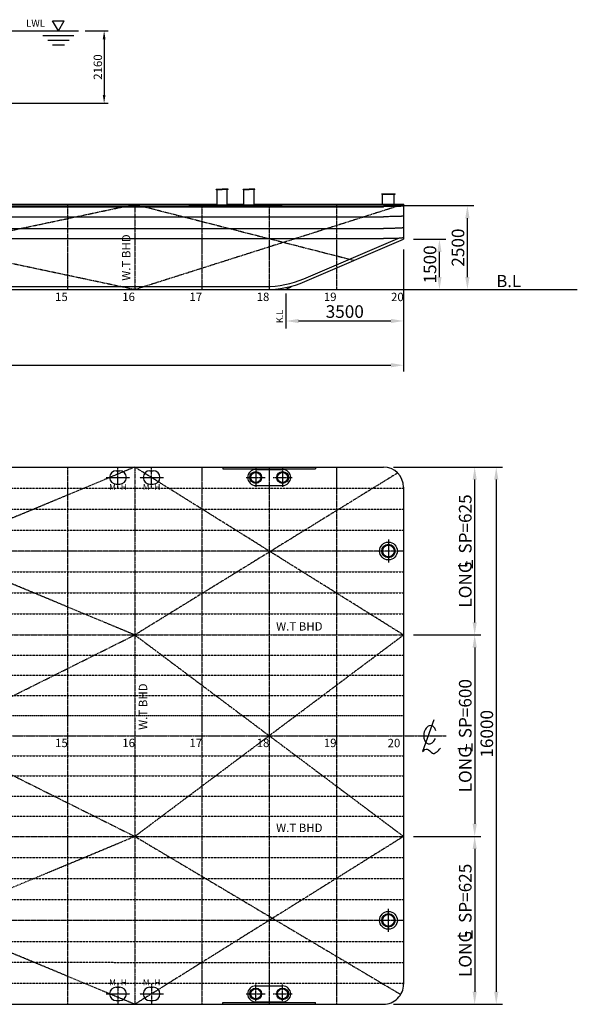
# Model space of a CAD drawing. Extents: x -1513 to 45464, y -36098 to -4185.
# Drawn here: x 28866 to 45464, y -36098 to -6775 of the extents above; entities that cross this region are included whole.
import ezdxf

# ---------------------------------------------------------------- set-up
doc = ezdxf.new("R2010")
doc.units = 0
doc.header["$LTSCALE"] = 30
doc.header["$PDMODE"] = 3
doc.linetypes.add('CENTER2', pattern=[28.575, 19.05, -3.175, 3.175, -3.175])
doc.linetypes.add('DASHED', pattern=[19.05, 12.7, -6.35])
doc.layers.get('DEFPOINTS').update_dxf_attribs({"linetype": 'CONTINUOUS'})
for name, color, linetype in [('BHD', 7, 'CONTINUOUS'), ('DIM', 7, 'CONTINUOUS'), ('FS', 7, 'CONTINUOUS'), ('LONG', 7, 'CONTINUOUS'), ('OBJECT', 7, 'CONTINUOUS'), ('TANK', 7, 'CONTINUOUS')]:
    doc.layers.add(name, color=color, linetype=linetype)
doc.styles.get("Standard").update_dxf_attribs({"font": 'txt.shx', "bigfont": 'extfont.shx'})
doc.dimstyles.new('STANDARD_WS', dxfattribs={"dimtxt": 2.5, "dimasz": 2.5, "dimexe": 1.25, "dimexo": 0.625, "dimtad": 1, "dimdec": 4, "dimdsep": 46, "dimtxsty": 'Standard', "dimcen": 2.5, "dimadec": 0, "dimazin": 0, "dimtfac": 1, "dimtdec": 4, "dimtmove": 0, "dimatfit": 3, "dimfxl": 0, "dimtolj": 1, "dimtzin": 0, "dimarcsym": 0})

# ---------------------------------------------------------------- blocks, each defined once
blk = doc.blocks.new('A$C28EC78B4')
at = {"layer": 'OBJECT', "linetype": 'Continuous', "ltscale": 100}
blk.add_line((733, 2178), (0, 86), dxfattribs=at)
blk.add_ellipse((486, 1189), major_axis=(98, 615), ratio=0.654223, start_param=5.269556, end_param=10.712977, dxfattribs=at)
blk.add_spline([(0, 86), (297, 243), (645, -36), (1186, 313)], degree=3, dxfattribs=at)
blk = doc.blocks.new('*D9')
at = {"layer": 'DEFPOINTS', "color": 0, "linetype": 'Continuous', "ltscale": 100}
for p in [(40292, -25098), (40292, -31098), (42409, -31098)]:
    blk.add_point(p, dxfattribs=at)
at = {"layer": 'DIM', "color": 0, "linetype": 'Continuous', "lineweight": -2, "ltscale": 100}
for p, q in [((40592, -25098), (42597, -25098)), ((42409, -25473), (42409, -30723)), ((40592, -31098), (42597, -31098))]:
    blk.add_line(p, q, dxfattribs=at)
at = {"layer": 'DIM', "color": 0, "linetype": 'Continuous', "ltscale": 100}
for points in [[(42347, -25473), (42472, -25473), (42409, -25098)], [(42347, -30723), (42472, -30723), (42409, -31098)]]:
    blk.add_solid(points, dxfattribs=at)
at = {"layer": 'DIM', "color": 0, "linetype": 'Continuous', "ltscale": 100, "insert": (42128, -28098), "char_height": 375, "attachment_point": 5, "rotation": 90}
blk.add_mtext('\\A1;LONG  SP=600', dxfattribs=at)
blk = doc.blocks.new('*D10')
at = {"layer": 'DEFPOINTS', "color": 0, "linetype": 'Continuous', "ltscale": 100}
for p in [(40292, -31098), (39692, -36098), (42409, -36098)]:
    blk.add_point(p, dxfattribs=at)
at = {"layer": 'DIM', "color": 0, "linetype": 'Continuous', "ltscale": 100}
for p, q in [((42409, -31473), (42409, -35723)), ((39992, -36098), (42597, -36098))]:
    blk.add_line(p, q, dxfattribs=at)
for points in [[(42347, -31473), (42472, -31473), (42409, -31098)], [(42347, -35723), (42472, -35723), (42409, -36098)]]:
    blk.add_solid(points, dxfattribs=at)
at = {"layer": 'DIM', "color": 0, "linetype": 'Continuous', "ltscale": 100, "insert": (42128, -33598), "char_height": 375, "attachment_point": 5, "rotation": 90}
blk.add_mtext('\\A1;LONG  SP=625', dxfattribs=at)
blk = doc.blocks.new('*D11')
at = {"layer": 'DEFPOINTS', "color": 0, "linetype": 'Continuous', "ltscale": 100}
for p in [(39692, -20098), (42409, -20098), (40292, -25098)]:
    blk.add_point(p, dxfattribs=at)
at = {"layer": 'DIM', "color": 0, "linetype": 'Continuous', "lineweight": -2, "ltscale": 100}
for p, q in [((39992, -20098), (42597, -20098)), ((42409, -24723), (42409, -20473)), ((40592, -25098), (42597, -25098))]:
    blk.add_line(p, q, dxfattribs=at)
at = {"layer": 'DIM', "color": 0, "linetype": 'Continuous', "ltscale": 100}
for points in [[(42347, -20473), (42472, -20473), (42409, -20098)], [(42347, -24723), (42472, -24723), (42409, -25098)]]:
    blk.add_solid(points, dxfattribs=at)
at = {"layer": 'DIM', "color": 0, "linetype": 'Continuous', "ltscale": 100, "insert": (42128, -22598), "char_height": 375, "attachment_point": 5, "rotation": 90}
blk.add_mtext('\\A1;LONG  SP=625', dxfattribs=at)
blk = doc.blocks.new('*D12')
at = {"layer": 'DEFPOINTS', "color": 0, "linetype": 'Continuous', "ltscale": 100}
for p in [(39692, -20098), (39692, -36098), (43051, -36098)]:
    blk.add_point(p, dxfattribs=at)
at = {"layer": 'DIM', "color": 0, "linetype": 'Continuous', "lineweight": -2, "ltscale": 100}
for p, q in [((39992, -20098), (43239, -20098)), ((43051, -20473), (43051, -35723)), ((39992, -36098), (43239, -36098))]:
    blk.add_line(p, q, dxfattribs=at)
at = {"layer": 'DIM', "color": 0, "linetype": 'Continuous', "ltscale": 100}
for points in [[(42989, -20473), (43114, -20473), (43051, -20098)], [(42989, -35723), (43114, -35723), (43051, -36098)]]:
    blk.add_solid(points, dxfattribs=at)
at = {"layer": 'DIM', "color": 0, "linetype": 'Continuous', "ltscale": 100, "insert": (42770, -28043), "char_height": 375, "attachment_point": 5, "rotation": 90}
blk.add_mtext('\\A1;16000', dxfattribs=at)
blk = doc.blocks.new('*D13')
at = {"layer": 'DEFPOINTS', "color": 0, "linetype": 'Continuous', "ltscale": 100}
for p in [(292, -13313), (40292, -13314), (40292, -17065)]:
    blk.add_point(p, dxfattribs=at)
at = {"layer": 'DIM', "color": 0, "linetype": 'Continuous', "lineweight": -2, "ltscale": 100}
for p, q in [((292, -13613), (292, -17253)), ((40292, -13614), (40292, -17253)), ((667, -17065), (39917, -17065))]:
    blk.add_line(p, q, dxfattribs=at)
at = {"layer": 'DIM', "color": 0, "linetype": 'Continuous', "ltscale": 100}
for points in [[(667, -17003), (667, -17128), (292, -17065)], [(39917, -17003), (39917, -17128), (40292, -17065)]]:
    blk.add_solid(points, dxfattribs=at)
at = {"layer": 'DIM', "color": 0, "linetype": 'Continuous', "ltscale": 100, "insert": (20292, -16784), "char_height": 375, "attachment_point": 5}
blk.add_mtext('\\A1;40000', dxfattribs=at)
blk = doc.blocks.new('*D14')
at = {"layer": 'DEFPOINTS', "color": 0, "linetype": 'Continuous', "ltscale": 100}
for p in [(40292, -13314), (41360, -13314), (39128, -14814)]:
    blk.add_point(p, dxfattribs=at)
at = {"layer": 'DIM', "color": 0, "linetype": 'Continuous', "lineweight": -2, "ltscale": 100}
for p, q in [((40592, -13314), (41548, -13314)), ((41360, -14439), (41360, -13689)), ((39428, -14814), (41548, -14814))]:
    blk.add_line(p, q, dxfattribs=at)
at = {"layer": 'DIM', "color": 0, "linetype": 'Continuous', "ltscale": 100}
for points in [[(41298, -13689), (41423, -13689), (41360, -13314)], [(41298, -14439), (41423, -14439), (41360, -14814)]]:
    blk.add_solid(points, dxfattribs=at)
at = {"layer": 'DIM', "color": 0, "linetype": 'Continuous', "ltscale": 100, "insert": (41079, -14064), "char_height": 375, "attachment_point": 5, "rotation": 90}
blk.add_mtext('\\A1;1500', dxfattribs=at)
blk = doc.blocks.new('*D15')
at = {"layer": 'DEFPOINTS', "color": 0, "linetype": 'Continuous', "ltscale": 100}
for p in [(39842, -12311), (42193, -12311), (39842, -14814)]:
    blk.add_point(p, dxfattribs=at)
at = {"layer": 'DIM', "color": 0, "linetype": 'Continuous', "lineweight": -2, "ltscale": 100}
for p, q in [((40142, -12311), (42380, -12311)), ((42193, -14439), (42193, -12686)), ((40142, -14814), (42380, -14814))]:
    blk.add_line(p, q, dxfattribs=at)
at = {"layer": 'DIM', "color": 0, "linetype": 'Continuous', "ltscale": 100}
for points in [[(42130, -12686), (42255, -12686), (42193, -12311)], [(42130, -14439), (42255, -14439), (42193, -14814)]]:
    blk.add_solid(points, dxfattribs=at)
at = {"layer": 'DIM', "color": 0, "linetype": 'Continuous', "ltscale": 100, "insert": (41912, -13562), "char_height": 375, "attachment_point": 5, "rotation": 90}
blk.add_mtext('\\A1;2500', dxfattribs=at)
blk = doc.blocks.new('*D19')
at = {"layer": 'DEFPOINTS', "color": 0, "linetype": 'Continuous', "ltscale": 100}
for p in [(36792, -15453), (40292, -15453), (40292, -15748)]:
    blk.add_point(p, dxfattribs=at)
at = {"layer": 'DIM', "color": 0, "linetype": 'Continuous', "lineweight": -2, "ltscale": 100}
for p, q in [((36792, -15753), (36792, -15935)), ((37167, -15748), (39917, -15748)), ((40292, -15753), (40292, -15935))]:
    blk.add_line(p, q, dxfattribs=at)
at = {"layer": 'DIM', "color": 0, "linetype": 'Continuous', "ltscale": 100}
for points in [[(37167, -15685), (37167, -15810), (36792, -15748)], [(39917, -15685), (39917, -15810), (40292, -15748)]]:
    blk.add_solid(points, dxfattribs=at)
at = {"layer": 'DIM', "color": 0, "linetype": 'Continuous', "ltscale": 100, "insert": (38542, -15467), "char_height": 375, "attachment_point": 5}
blk.add_mtext('\\A1;3500', dxfattribs=at)
blk = doc.blocks.new('*D25')
at = {"layer": 'DEFPOINTS', "color": 0, "linetype": 'CENTER2', "ltscale": 100}
for p in [(30617, -7105), (28292, -9265), (31379, -9265)]:
    blk.add_point(p, dxfattribs=at)
at = {"layer": 'DIM', "color": 0, "linetype": 'CENTER2', "lineweight": -2, "ltscale": 100}
for p, q in [((30817, -7105), (31504, -7105)), ((31379, -7355), (31379, -9015)), ((28492, -9265), (31504, -9265))]:
    blk.add_line(p, q, dxfattribs=at)
at = {"layer": 'DIM', "color": 0, "linetype": 'CENTER2', "ltscale": 100}
for points in [[(31338, -7355), (31421, -7355), (31379, -7105)], [(31338, -9015), (31421, -9015), (31379, -9265)]]:
    blk.add_solid(points, dxfattribs=at)
at = {"layer": 'DIM', "color": 0, "linetype": 'CENTER2', "ltscale": 100, "insert": (31192, -8185), "char_height": 250, "attachment_point": 5, "rotation": 90}
blk.add_mtext('\\A1;2160', dxfattribs=at)

msp = doc.modelspace()

# ---------------------------------------------------------------- linework, layer by layer
at = {"layer": 'BHD', "linetype": 'DASHED', "ltscale": 0.01}
for p, q in [((32291.92, -12273.5), (32291.91, -14813.6)), ((32291.87, -20098.28), (32291.78, -36098.28)), ((291.84, -25098.06), (40291.84, -25098.34)), ((291.8, -31098.06), (40291.8, -31098.34))]:
    msp.add_line(p, q, dxfattribs=at)
at = {"layer": 'DIM', "linetype": 'Continuous', "ltscale": 100}
for p, q in [((29844.64, -6805.18), (30190.94, -6805.18)), ((30017.79, -7105.09), (29844.64, -6805.18)), ((30017.79, -7105.09), (30190.94, -6805.18)), ((28491.97, -7105.09), (30616.81, -7105.09)), ((29558.78, -7245.09), (30476.8, -7245.09)), ((29698.78, -7385.09), (30336.8, -7385.09)), ((29838.78, -7525.09), (30196.8, -7525.09)), ((42332.68, -22874.23), (42332.68, -23107.1)), ((42323.88, -28329.37), (42323.87, -28562.24)), ((42323.88, -33904.7), (42323.87, -34137.57))]:
    msp.add_line(p, q, dxfattribs=at)
at = {"layer": 'DIM', "linetype": 'Continuous', "ltscale": 0.04}
msp.add_line((36791.91, -14933.96), (36791.9, -15972.15), dxfattribs=at)
at = {"layer": 'FS', "linetype": 'CENTER2', "ltscale": 0.01}
for p, q in [((30291.92, -12273.58), (30291.91, -14813.58)), ((34291.92, -12273.52), (34291.91, -14813.62)), ((36291.92, -12273.53), (36291.91, -14813.64)), ((38291.92, -12273.54), (38291.91, -14813.66)), ((30291.87, -20098.27), (30291.78, -36098.27)), ((34291.87, -20098.3), (34291.78, -36098.3)), ((36291.87, -20098.31), (36291.78, -36098.31)), ((38291.87, -20098.33), (38291.78, -36098.33))]:
    msp.add_line(p, q, dxfattribs=at)
at = {"layer": 'LONG', "linetype": 'DASHED', "ltscale": 0.006}
for p, q in [((291.87, -20723.06), (40291.87, -20723.34)), ((291.87, -21348.06), (40291.87, -21348.34)), ((291.86, -21973.06), (40291.86, -21973.34)), ((291.86, -23223.06), (40291.86, -23223.34)), ((291.85, -23848.06), (40291.85, -23848.34)), ((291.85, -24473.06), (40291.85, -24473.34)), ((291.84, -25698.06), (40291.84, -25698.34)), ((291.84, -26298.06), (40291.84, -26298.34)), ((291.83, -26898.06), (40291.83, -26898.34)), ((291.82, -28698.06), (40291.82, -28698.34)), ((291.82, -29298.06), (40291.82, -29298.34)), ((291.81, -29898.06), (40291.81, -29898.34)), ((291.81, -30498.06), (40291.81, -30498.34)), ((291.8, -31723.06), (40291.8, -31723.34)), ((291.79, -32348.06), (40291.79, -32348.34)), ((291.79, -32973.06), (40291.79, -32973.34)), ((291.78, -34223.06), (40291.78, -34223.34)), ((291.77, -34848.06), (40291.77, -34848.34)), ((291.77, -35473.06), (40291.77, -35473.34))]:
    msp.add_line(p, q, dxfattribs=at)
at = {"layer": 'LONG', "linetype": 'CENTER2', "ltscale": 0.01}
for p, q in [((40291.86, -22598.84), (291.86, -22598.59)), ((40291.79, -33598.84), (291.79, -33598.59))]:
    msp.add_line(p, q, dxfattribs=at)
at = {"layer": 'LONG', "linetype": 'DASHED', "ltscale": 0.008}
msp.add_line((291.83, -27498.06), (40291.83, -27498.34), dxfattribs=at)
at = {"layer": 'OBJECT', "linetype": 'Continuous', "ltscale": 100}
for p, q in [((34716.89, -11823.63), (34891.89, -11823.63)), ((34716.89, -11833.63), (34716.89, -11823.63)), ((34716.89, -11833.63), (34891.89, -11833.63)), ((34741.89, -12288.63), (34741.89, -11833.63)), ((35066.9, -11823.63), (34891.89, -11823.63)), ((35066.9, -11833.63), (34891.89, -11833.63)), ((35041.89, -12288.63), (35041.9, -11833.63)), ((35066.9, -11833.63), (35066.9, -11823.63)), ((35516.96, -11823.63), (35691.96, -11823.63)), ((35516.96, -11833.63), (35516.96, -11823.63)), ((35516.96, -11833.63), (35691.96, -11833.63)), ((35541.95, -12288.63), (35541.96, -11833.63)), ((35866.96, -11823.63), (35691.96, -11823.63)), ((35866.96, -11833.63), (35691.96, -11833.63)), ((35841.95, -12288.63), (35841.96, -11833.63)), ((35866.96, -11833.63), (35866.96, -11823.63)), ((39641.88, -11973.68), (39641.88, -11963.68)), ((39641.88, -11963.68), (40041.97, -11963.68)), ((39641.88, -11973.68), (40041.97, -11973.68)), ((39666.88, -12273.68), (39666.88, -11973.68)), ((40016.96, -12273.68), (40016.97, -11973.68)), ((40041.97, -11973.68), (40041.97, -11963.68)), ((891.89, -12313.26), (39692.01, -12313.68)), ((20841.95, -12273.48), (34741.89, -12273.63)), ((33916.89, -12288.62), (36666.95, -12288.65)), ((33916.89, -12313.62), (33916.89, -12288.62)), ((35041.89, -12273.63), (35541.95, -12273.64)), ((35041.89, -12273.63), (35541.95, -12273.64)), ((35841.95, -12273.64), (40291.92, -12273.69)), ((36666.95, -12313.63), (36666.95, -12288.65)), ((891.89, -12343.26), (39692.01, -12343.68)), ((891.89, -12643.26), (39692.01, -12643.68)), ((891.89, -12993.26), (39692, -12993.68)), ((891.88, -13293.26), (39692, -13293.68)), ((37322.44, -14488.37), (40125.35, -13287.16)), ((37357.89, -14571.09), (40291.92, -13313.69)), ((4407.68, -14723.3), (36176.14, -14723.64)), ((4407.68, -14813.3), (36176.13, -14813.64)), ((32062.49, -14813.6), (32291.83, -14813.6)), ((32791.89, -14813.61), (45463.55, -14813.72)), ((36940.58, -14744.25), (36791.91, -14813.62)), ((31741.86, -20208.28), (31841.88, -20208.28)), ((32741.84, -20208.29), (32841.87, -20208.29)), ((34916.87, -20098.27), (34916.87, -20148.27)), ((35891.87, -20168.28), (36691.87, -20168.29)), ((37666.87, -20098.29), (37666.87, -20148.29)), ((31741.85, -20608.28), (31841.88, -20608.28)), ((32741.84, -20608.29), (32841.86, -20608.29)), ((35891.87, -20648.28), (36691.87, -20648.29)), ((39841.86, -22254), (39841.85, -22942.67)), ((40291.86, -22598.84), (40291.86, -22597.84)), ((39841.77, -33942.67), (39841.78, -33254)), ((40291.79, -33598.84), (40291.78, -33597.84)), ((31741.75, -35588.28), (31841.77, -35588.28)), ((32741.73, -35588.29), (32841.76, -35588.29)), ((35891.77, -35548.34), (36691.77, -35548.34)), ((31741.75, -35988.28), (31841.77, -35988.28)), ((32741.73, -35988.29), (32841.76, -35988.29)), ((34916.76, -36098.33), (34916.76, -36048.33)), ((35891.76, -36028.34), (36691.76, -36028.34)), ((37666.76, -36098.35), (37666.76, -36048.35))]:
    msp.add_line(p, q, dxfattribs=at)
at = {"layer": 'OBJECT', "linetype": 'Continuous', "ltscale": 0.04}
for p, q in [((40291.92, -12273.69), (40291.92, -13313.69)), ((891.88, -20098.06), (39691.88, -20098.34)), ((34916.87, -20148.27), (37666.87, -20148.29)), ((40291.87, -20698.34), (40291.78, -35498.34)), ((34916.76, -36048.33), (37666.76, -36048.35)), ((891.78, -36098.06), (39691.78, -36098.34))]:
    msp.add_line(p, q, dxfattribs=at)
at = {"layer": 'OBJECT', "linetype": 'CENTER2', "ltscale": 0.006}
for p, q in [((31791.88, -20704.08), (31791.88, -20112.48)), ((32791.86, -20704.09), (32791.87, -20112.48)), ((31791.77, -35492.48), (31791.77, -36084.08)), ((32791.76, -35492.48), (32791.76, -36084.09))]:
    msp.add_line(p, q, dxfattribs=at)
at = {"layer": 'OBJECT', "linetype": 'CENTER2', "ltscale": 0.04}
for p, q in [((35891.87, -20128.28), (35891.87, -20688.28)), ((36691.87, -20128.29), (36691.87, -20688.29)), ((35611.87, -20408.28), (36171.87, -20408.28)), ((36411.87, -20408.29), (36971.87, -20408.29)), ((-1508.61, -28098.05), (41561.72, -28098.35)), ((35891.76, -36068.34), (35891.77, -35508.34)), ((36691.76, -36068.34), (36691.77, -35508.34)), ((35611.76, -35788.33), (36171.76, -35788.34)), ((36411.76, -35788.34), (36971.76, -35788.34))]:
    msp.add_line(p, q, dxfattribs=at)
at = {"layer": 'OBJECT', "linetype": 'CENTER2', "ltscale": 0.008}
for p, q in [((31441.88, -20408.27), (32141.88, -20408.28)), ((32441.87, -20408.28), (33141.87, -20408.29)), ((31441.77, -35788.28), (32141.77, -35788.28)), ((32441.76, -35788.29), (33141.76, -35788.29))]:
    msp.add_line(p, q, dxfattribs=at)
at = {"layer": 'OBJECT', "linetype": 'Continuous', "ltscale": 100}
for centre, radius in [((35891.87, -20408.28), 175), ((35891.87, -20408.28), 150), ((36691.87, -20408.29), 175), ((36691.87, -20408.29), 150), ((39841.86, -22598.34), 265), ((39841.86, -22598.34), 200), ((39841.86, -22598.34), 175), ((39841.78, -33598.34), 265), ((39841.78, -33598.34), 200), ((39841.78, -33598.34), 175), ((35891.76, -35788.34), 175), ((35891.76, -35788.34), 150), ((36691.76, -35788.34), 175), ((36691.76, -35788.34), 150)]:
    msp.add_circle(centre, radius, dxfattribs=at)
for centre, radius, start, end in [((36176.17, -11813.64), 3000, 269.999387, 293.197978), ((36176.17, -11813.64), 2910, 269.999387, 293.197978), ((31741.87, -20408.28), 200, 90.00313, 269.996162), ((31841.87, -20408.28), 200, 270.00313, 89.996162), ((32741.85, -20408.29), 200, 90.00313, 269.996162), ((32841.85, -20408.29), 200, 270.00313, 89.996162), ((35891.87, -20408.28), 240, 89.999646, 269.999646), ((36691.87, -20408.29), 240, 269.999646, 89.999646), ((31741.76, -35788.28), 200, 90.003031, 269.996064), ((31841.76, -35788.28), 200, 270.003031, 89.996064), ((32741.75, -35788.29), 200, 90.003031, 269.996064), ((32841.75, -35788.29), 200, 270.003031, 89.996064), ((35891.76, -35788.34), 240, 89.999547, 269.999547), ((36691.76, -35788.34), 240, 269.999547, 89.999547)]:
    msp.add_arc(centre, radius, start, end, dxfattribs=at)
at = {"layer": 'OBJECT', "linetype": 'Continuous', "ltscale": 0.04}
for centre, start, end in [((39691.87, -20698.34), 359.999646, 89.999597), ((39691.78, -35498.34), 269.999597, 359.999646)]:
    msp.add_arc(centre, 600, start, end, dxfattribs=at)
at = {"layer": 'OBJECT', "linetype": 'Continuous', "ltscale": 100}
msp.add_spline([(40291.98, -12273.35), (40269.31, -12289.63), (40224.21, -12301.49), (40105.54, -12307.41), (39692.01, -12313.35)], degree=3, dxfattribs=at)
for points, knots in [([(40291.92, -12311.04), (40290.37, -12312.05), (40288.77, -12313.06), (40286.23, -12314.55), (40285.35, -12315.05), (40283.75, -12315.93), (40283.03, -12316.31), (40281.6, -12317.05), (40280.89, -12317.41), (40278.74, -12318.46), (40277.31, -12319.12), (40273.01, -12320.98), (40270.15, -12322.07), (40262.56, -12324.67), (40257.86, -12325.96), (40248.68, -12328.07), (40244.19, -12328.9), (40237.47, -12329.97), (40235.14, -12330.3), (40231.48, -12330.8), (40230.13, -12330.98), (40227.85, -12331.26), (40226.92, -12331.38), (40225.05, -12331.61), (40224.11, -12331.72), (40221.31, -12332.05), (40219.44, -12332.25), (40213.86, -12332.85), (40210.15, -12333.22), (40199.06, -12334.21), (40191.71, -12334.75), (40169.84, -12336.07), (40155.45, -12336.55), (40134.8, -12337.01), (40128.42, -12337.11), (40117.74, -12337.27), (40113.43, -12337.32), (40105.42, -12337.42), (40101.72, -12337.46), (40094.31, -12337.56), (40090.61, -12337.6), (40079.49, -12337.74), (40072.08, -12337.84), (40049.82, -12338.12), (40034.97, -12338.32), (39990.39, -12338.92), (39960.62, -12339.34), (39871.2, -12340.62), (39811.45, -12341.53), (39731.94, -12342.74), (39712.21, -12343.05), (39692.47, -12343.35)], [20.66312189, 20.66312189, 20.66312189, 20.66312189, 24.91320669, 24.91320669, 27.10121421, 27.10121421, 28.81356052, 28.81356052, 30.52590683, 30.52590683, 33.95059945, 33.95059945, 40.7999847, 40.7999847, 52.27290018, 52.27290018, 63.74581566, 63.74581566, 69.9894628, 69.9894628, 73.72876647, 73.72876647, 76.36579376, 76.36579376, 79.00282105, 79.00282105, 84.27687563, 84.27687563, 94.8249848, 94.8249848, 115.92120313, 115.92120313, 158.1136398, 158.1136398, 177.16209479, 177.16209479, 190.12264381, 190.12264381, 201.30336103, 201.30336103, 212.48407825, 212.48407825, 234.84551269, 234.84551269, 279.56838158, 279.56838158, 369.01411935, 369.01411935, 547.9055949, 547.9055949, 606.93052175, 606.93052175, 606.93052175, 606.93052175]), ([(40291.92, -12611.03), (40290.37, -12612.05), (40288.76, -12613.06), (40286.23, -12614.55), (40285.35, -12615.05), (40283.75, -12615.93), (40283.03, -12616.31), (40281.6, -12617.05), (40280.89, -12617.41), (40278.74, -12618.46), (40277.31, -12619.12), (40273.01, -12620.98), (40270.15, -12622.07), (40262.55, -12624.67), (40257.86, -12625.96), (40248.67, -12628.07), (40244.19, -12628.9), (40237.46, -12629.97), (40235.13, -12630.3), (40231.48, -12630.8), (40230.13, -12630.98), (40227.85, -12631.26), (40226.91, -12631.38), (40225.04, -12631.61), (40224.11, -12631.72), (40221.3, -12632.05), (40219.44, -12632.25), (40213.85, -12632.85), (40210.14, -12633.22), (40199.05, -12634.21), (40191.71, -12634.75), (40169.83, -12636.07), (40155.44, -12636.55), (40134.8, -12637.01), (40128.41, -12637.11), (40117.73, -12637.27), (40113.42, -12637.32), (40105.42, -12637.42), (40101.72, -12637.46), (40094.31, -12637.56), (40090.6, -12637.6), (40079.49, -12637.74), (40072.07, -12637.84), (40049.82, -12638.12), (40034.97, -12638.32), (39990.39, -12638.92), (39960.62, -12639.34), (39871.2, -12640.62), (39811.45, -12641.53), (39731.93, -12642.74), (39712.2, -12643.05), (39692.47, -12643.35)], [20.66188292, 20.66188292, 20.66188292, 20.66188292, 24.91320669, 24.91320669, 27.10121421, 27.10121421, 28.81356052, 28.81356052, 30.52590683, 30.52590683, 33.95059945, 33.95059945, 40.7999847, 40.7999847, 52.27290018, 52.27290018, 63.74581566, 63.74581566, 69.9894628, 69.9894628, 73.72876647, 73.72876647, 76.36579376, 76.36579376, 79.00282105, 79.00282105, 84.27687563, 84.27687563, 94.8249848, 94.8249848, 115.92120313, 115.92120313, 158.1136398, 158.1136398, 177.16209479, 177.16209479, 190.12264381, 190.12264381, 201.30336103, 201.30336103, 212.48407825, 212.48407825, 234.84551269, 234.84551269, 279.56838158, 279.56838158, 369.01411935, 369.01411935, 547.9055949, 547.9055949, 606.93052175, 606.93052175, 606.93052175, 606.93052175]), ([(40291.92, -12961.03), (40290.37, -12962.05), (40288.76, -12963.06), (40286.22, -12964.55), (40285.34, -12965.05), (40283.74, -12965.93), (40283.03, -12966.31), (40281.6, -12967.05), (40280.88, -12967.41), (40278.73, -12968.46), (40277.3, -12969.12), (40273.01, -12970.98), (40270.14, -12972.07), (40262.55, -12974.67), (40257.85, -12975.96), (40248.67, -12978.07), (40244.18, -12978.9), (40237.46, -12979.97), (40235.13, -12980.3), (40231.48, -12980.8), (40230.12, -12980.98), (40227.84, -12981.26), (40226.91, -12981.38), (40225.04, -12981.61), (40224.1, -12981.72), (40221.3, -12982.05), (40219.44, -12982.25), (40213.85, -12982.85), (40210.14, -12983.22), (40199.05, -12984.21), (40191.71, -12984.75), (40169.83, -12986.07), (40155.44, -12986.55), (40134.8, -12987.01), (40128.41, -12987.11), (40117.73, -12987.27), (40113.42, -12987.32), (40105.41, -12987.42), (40101.71, -12987.46), (40094.31, -12987.56), (40090.6, -12987.6), (40079.48, -12987.74), (40072.07, -12987.84), (40049.82, -12988.12), (40034.97, -12988.32), (39990.38, -12988.92), (39960.61, -12989.34), (39871.2, -12990.62), (39811.45, -12991.53), (39731.93, -12992.74), (39712.2, -12993.05), (39692.47, -12993.35)], [20.66043742, 20.66043742, 20.66043742, 20.66043742, 24.91320669, 24.91320669, 27.10121421, 27.10121421, 28.81356052, 28.81356052, 30.52590683, 30.52590683, 33.95059945, 33.95059945, 40.7999847, 40.7999847, 52.27290018, 52.27290018, 63.74581566, 63.74581566, 69.9894628, 69.9894628, 73.72876647, 73.72876647, 76.36579376, 76.36579376, 79.00282105, 79.00282105, 84.27687563, 84.27687563, 94.8249848, 94.8249848, 115.92120313, 115.92120313, 158.1136398, 158.1136398, 177.16209479, 177.16209479, 190.12264381, 190.12264381, 201.30336103, 201.30336103, 212.48407825, 212.48407825, 234.84551269, 234.84551269, 279.56838158, 279.56838158, 369.01411935, 369.01411935, 547.9055949, 547.9055949, 606.93052175, 606.93052175, 606.93052175, 606.93052175]), ([(40291.92, -13261.03), (40290.37, -13262.05), (40288.76, -13263.06), (40286.22, -13264.55), (40285.34, -13265.05), (40283.74, -13265.93), (40283.02, -13266.31), (40281.59, -13267.05), (40280.88, -13267.41), (40278.73, -13268.46), (40277.3, -13269.12), (40273, -13270.98), (40270.14, -13272.07), (40262.55, -13274.67), (40257.85, -13275.96), (40248.67, -13278.07), (40244.18, -13278.9), (40237.46, -13279.97), (40235.13, -13280.3), (40231.47, -13280.8), (40230.12, -13280.98), (40227.84, -13281.26), (40226.91, -13281.38), (40225.04, -13281.61), (40224.1, -13281.72), (40221.3, -13282.05), (40219.43, -13282.25), (40213.85, -13282.85), (40210.14, -13283.22), (40199.05, -13284.21), (40191.7, -13284.75), (40169.83, -13286.07), (40155.44, -13286.55), (40134.79, -13287.01), (40128.41, -13287.11), (40117.73, -13287.27), (40113.42, -13287.32), (40105.41, -13287.42), (40101.71, -13287.46), (40094.3, -13287.56), (40090.6, -13287.6), (40079.48, -13287.74), (40072.07, -13287.84), (40049.81, -13288.12), (40034.96, -13288.32), (39990.38, -13288.92), (39960.61, -13289.34), (39871.19, -13290.62), (39811.44, -13291.53), (39731.93, -13292.74), (39712.2, -13293.05), (39692.46, -13293.35)], [20.65919839, 20.65919839, 20.65919839, 20.65919839, 24.91320669, 24.91320669, 27.10121421, 27.10121421, 28.81356052, 28.81356052, 30.52590683, 30.52590683, 33.95059945, 33.95059945, 40.7999847, 40.7999847, 52.27290018, 52.27290018, 63.74581566, 63.74581566, 69.9894628, 69.9894628, 73.72876647, 73.72876647, 76.36579376, 76.36579376, 79.00282105, 79.00282105, 84.27687563, 84.27687563, 94.8249848, 94.8249848, 115.92120313, 115.92120313, 158.1136398, 158.1136398, 177.16209479, 177.16209479, 190.12264381, 190.12264381, 201.30336103, 201.30336103, 212.48407825, 212.48407825, 234.84551269, 234.84551269, 279.56838158, 279.56838158, 369.01411935, 369.01411935, 547.9055949, 547.9055949, 606.93052175, 606.93052175, 606.93052175, 606.93052175])]:
    msp.add_open_spline(points, degree=3, knots=knots, dxfattribs=at)
at = {"layer": 'TANK', "linetype": 'CENTER2', "ltscale": 0.05}
for p, q in [((20291.91, -14813.47), (32291.92, -12273.6)), ((32291.91, -14813.6), (20291.92, -12273.43)), ((40291.57, -12273.69), (32291.91, -14813.6)), ((32291.92, -12273.6), (38824.91, -13942.39)), ((32291.87, -20098.28), (20291.84, -25098.2)), ((32291.84, -25098.28), (20291.88, -20098.2)), ((40291.84, -25098.34), (32291.87, -20098.28)), ((40116.14, -20274.07), (32291.84, -25098.28)), ((20291.81, -31098.2), (32291.84, -25098.28)), ((20291.84, -25098.2), (32291.81, -31098.28)), ((32291.81, -31098.28), (40291.84, -25098.34)), ((32291.84, -25098.28), (40291.8, -31098.34)), ((20291.76, -36098.2), (32291.81, -31098.28)), ((32291.78, -36098.28), (20291.81, -31098.2)), ((40291.8, -31098.34), (32291.78, -36098.28)), ((32291.81, -31098.28), (40207.5, -35804.98))]:
    msp.add_line(p, q, dxfattribs=at)

# ---------------------------------------------------------------- block references
at = {"layer": 'OBJECT', "linetype": 'Continuous', "ltscale": 100, "xscale": 0.4480000000000001, "yscale": 0.4480000000000001, "zscale": 0.4480000000000001}
msp.add_blockref('A$C28EC78B4', (40859.86, -28605.48), dxfattribs=at)

# ---------------------------------------------------------------- texts
at = {"layer": 'BHD', "linetype": 'Continuous', "ltscale": 100, "char_height": 250, "width": 1600, "attachment_point": 1}
for insert, rotation in [((31911.16, -14549.64), 89.999867), ((36498.08, -24717.66), 359.999867), ((32411.16, -27924.32), 89.999867), ((36498.04, -30717.66), 359.999867)]:
    msp.add_mtext('W.T BHD', dxfattribs=dict(at, insert=insert, rotation=rotation))
at = {"layer": 'DIM', "linetype": 'Continuous', "ltscale": 100, "insert": (29056.14, -6774.82), "char_height": 210, "width": 1149.9393, "attachment_point": 1}
msp.add_mtext('LWL', dxfattribs=at)
at = {"layer": 'DIM', "linetype": 'Continuous', "ltscale": 100, "insert": (36504.97, -15814.08), "char_height": 200, "width": 677.3508, "attachment_point": 1, "rotation": 89.999867}
msp.add_mtext('K.L', dxfattribs=at)
at = {"layer": 'DIM', "color": 0, "linetype": 'ByBlock', "ltscale": 100, "char_height": 280, "attachment_point": 5, "rotation": 89.999148}
for insert in [(42087.48, -22984.89), (42078.68, -28440.03), (42078.68, -34015.35)]:
    msp.add_mtext('L', dxfattribs=dict(at, insert=insert))
at = {"layer": 'FS', "linetype": 'Continuous', "ltscale": 100, "char_height": 250, "width": 631.9498, "attachment_point": 1}
for s, insert in [('15', (29919.05, -14903.65)), ('16', (31919.05, -14903.66)), ('17', (33919.05, -14903.67)), ('18', (35919.05, -14903.69)), ('19', (37919.05, -14903.7)), ('20', (39919.05, -14906.94)), ('15', (29918.97, -28188.4)), ('16', (31918.97, -28188.41)), ('17', (33918.97, -28188.42)), ('18', (35918.97, -28188.43)), ('19', (37918.97, -28188.45)), ('20', (39817, -28191.68))]:
    msp.add_mtext(s, dxfattribs=dict(at, insert=insert))
at = {"layer": 'OBJECT', "linetype": 'Continuous', "ltscale": 100, "attachment_point": 1}
for s, insert, char_height, width in [('B.L', (43053.6, -14375.85), 364, 1419.9442), ('M', (31530.79, -20604.36), 180, 267.0601), ('M', (32530.77, -20604.37), 180, 267.0601), ('M', (31530.69, -35354.36), 180, 267.0601), ('M', (32530.68, -35354.37), 180, 267.0601)]:
    msp.add_mtext(s, dxfattribs=dict(at, insert=insert, char_height=char_height, width=width))
at = {"layer": 'OBJECT', "linetype": 'Continuous', "ltscale": 100, "extrusion": (0, 0, -1), "char_height": 180, "width": 267.0601, "attachment_point": 1, "text_direction": (-1, 2.9e-05, 0)}
for insert in [(32052.95, -20604.37), (33052.94, -20604.38), (32052.86, -35354.37), (33052.85, -35354.38)]:
    msp.add_mtext('H', dxfattribs=dict(at, insert=insert))

# ---------------------------------------------------------------- dimensions: what is measured, and where the dimension line sits
at = {"layer": 'DIM', "linetype": 'CENTER2', "ltscale": 100}
dim = msp.add_linear_dim(base=(31379.24, -9265.09), p1=(30616.81, -7105.09), p2=(28291.94, -9265.09), angle=90, dimstyle='STANDARD_WS', override={"dimscale": 100, "dimexo": 2, "dimdec": 1}, dxfattribs=at)
dim.commit()
dim.dimension.update_dxf_attribs({"geometry": '*D25', "text_midpoint": (31191.74, -8185.09)})
at = {"layer": 'DIM', "linetype": 'Continuous', "ltscale": 100}
for base, p1, p2, text, override, picture, middle in [((42192.89, -12311.07), (39841.91, -14813.67), (39841.92, -12311.07), '2500', {"dimscale": 150, "dimexo": 2, "dimdec": 1}, '*D15', (41911.64, -13562.37)), ((42409.33, -20098.34), (40291.84, -25098.34), (39691.88, -20098.34), 'LONG  SP=625', {"dimscale": 150, "dimexo": 2, "dimdec": 1}, '*D11', (42128.08, -22598.34)), ((42409.33, -31098.34), (40291.84, -25098.34), (40291.8, -31098.34), 'LONG  SP=600', {"dimscale": 150, "dimexo": 2, "dimdec": 1}, '*D9', (42128.08, -28098.34)), ((42409.33, -36098.34), (40291.8, -31098.34), (39691.78, -36098.34), 'LONG  SP=625', {"dimscale": 150, "dimexo": 2, "dimdec": 1, "dimse1": 1, "dimtmove": 1}, '*D10', (42128.08, -33598.34))]:
    dim = msp.add_linear_dim(base=base, p1=p1, p2=p2, angle=90, text=text, dimstyle='STANDARD_WS', override=override, dxfattribs=at)
    dim.commit()
    dim.dimension.update_dxf_attribs({"geometry": picture, "text_midpoint": middle})
for base, p1, p2, picture, middle in [((40291.92, -17065.09), (291.92, -13313.26), (40291.92, -13313.51), '*D13', (20291.92, -16783.84)), ((40291.92, -15747.96), (36791.9, -15453.05), (40291.92, -15453.05), '*D19', (38541.91, -15466.71))]:
    dim = msp.add_linear_dim(base=base, p1=p1, p2=p2, dimstyle='STANDARD_WS', override={"dimscale": 150, "dimexo": 2, "dimdec": 1}, dxfattribs=at)
    dim.commit()
    dim.dimension.update_dxf_attribs({"geometry": picture, "text_midpoint": middle})
dim = msp.add_linear_dim(base=(41360.25, -13313.69), p1=(39127.72, -14813.67), p2=(40291.92, -13313.69), angle=90, dimstyle='STANDARD_WS', override={"dimscale": 150, "dimexo": 2, "dimdec": 1}, dxfattribs=at)
dim.commit()
dim.dimension.update_dxf_attribs({"geometry": '*D14', "text_midpoint": (41079, -14063.68)})
dim = msp.add_linear_dim(base=(43051.46, -36098.34), p1=(39691.88, -20098.34), p2=(39691.78, -36098.34), angle=90, dimstyle='STANDARD_WS', override={"dimscale": 150, "dimexo": 2, "dimdec": 1}, dxfattribs=at)
dim.commit()
dim.dimension.update_dxf_attribs({"geometry": '*D12', "text_midpoint": (43051.46, -28043.26), "dimtype": 160})

doc.saveas('drawing.dxf')
